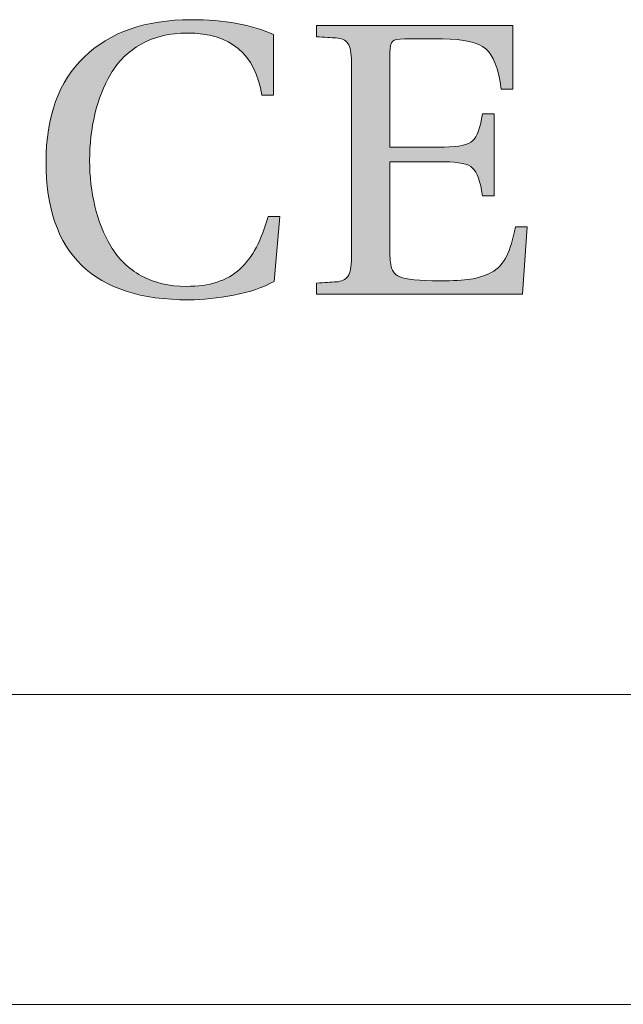
# Model space of a CAD drawing. Units: inches. Extents: x 70 to 890, y 0 to 560.
# Drawn here: x 105 to 113, y 0 to 12 of the extents above; entities that cross this region are included whole.
import ezdxf

# ---------------------------------------------------------------- set-up
doc = ezdxf.new("R2010")
doc.units = ezdxf.units.IN
doc.header["$MEASUREMENT"] = 0

# ---------------------------------------------------------------- blocks, each defined once
blk = doc.blocks.new('block 8')
at = {"lineweight": 0}
blk.add_lwpolyline([(890.016, -0.393), (69.984, -0.393)], dxfattribs=at)
blk = doc.blocks.new('block 9')
at = {"lineweight": 0}
blk.add_lwpolyline([(886.218, 3.605), (74.262, 3.605)], dxfattribs=at)
blk = doc.blocks.new('block 10')
at = {"lineweight": 0}
blk.add_lwpolyline([(74.262, 3.605), (886.218, 3.605)], dxfattribs=at)
blk = doc.blocks.new('block 11')
at = {"lineweight": 0}
blk.add_lwpolyline([(833.128, 3.605), (74.262, 3.605)], dxfattribs=at)
blk = doc.blocks.new('block 12')
at = {"lineweight": 0}
blk.add_lwpolyline([(74.262, 3.605), (833.128, 3.605)], dxfattribs=at)
blk = doc.blocks.new('block 1073')
at = {"lineweight": 0}
blk.add_open_spline([(108.199, 9.776), (108.199, 9.776), (108.127, 8.937), (108.127, 8.937), (107.988, 8.861), (107.812, 8.801), (107.606, 8.762), (107.399, 8.721), (107.205, 8.7), (107.025, 8.7), (105.798, 8.7), (105.184, 9.291), (105.184, 10.482), (105.184, 11.068), (105.349, 11.521), (105.676, 11.834), (106.008, 12.156), (106.466, 12.316), (107.054, 12.316), (107.486, 12.316), (107.841, 12.252), (108.118, 12.124), (108.118, 12.124), (108.118, 11.342), (108.118, 11.342), (108.118, 11.342), (107.969, 11.342), (107.969, 11.342), (107.885, 11.874), (107.563, 12.144), (107.005, 12.144), (106.777, 12.144), (106.581, 12.097), (106.413, 12.001), (106.246, 11.908), (106.114, 11.779), (106.021, 11.618), (105.928, 11.459), (105.86, 11.287), (105.814, 11.098), (105.771, 10.908), (105.746, 10.712), (105.746, 10.497), (105.746, 10.291), (105.771, 10.093), (105.814, 9.909), (105.86, 9.722), (105.928, 9.548), (106.021, 9.393), (106.114, 9.232), (106.246, 9.106), (106.413, 9.011), (106.581, 8.919), (106.773, 8.874), (106.994, 8.874), (107.292, 8.874), (107.523, 8.946), (107.684, 9.098), (107.848, 9.248), (107.969, 9.476), (108.048, 9.776), (108.048, 9.776), (108.199, 9.776), (108.199, 9.776)], degree=3, knots=[0, 0, 0, 0, 1, 1, 1, 2, 2, 2, 3, 3, 3, 4, 4, 4, 5, 5, 5, 6, 6, 6, 7, 7, 7, 8, 8, 8, 9, 9, 9, 10, 10, 10, 11, 11, 11, 12, 12, 12, 13, 13, 13, 14, 14, 14, 15, 15, 15, 16, 16, 16, 17, 17, 17, 18, 18, 18, 19, 19, 19, 20, 20, 20, 21, 21, 21, 21], dxfattribs=at)
blk = doc.blocks.new('block 1072')
blk.add_blockref('block 1073', (0, 0))
blk = doc.blocks.new('block 1071')
blk.add_blockref('block 1072', (0, 0))
blk = doc.blocks.new('block 1076')
at = {"lineweight": 0}
blk.add_open_spline([(108.199, 9.776), (108.199, 9.776), (108.127, 8.937), (108.127, 8.937), (107.988, 8.861), (107.812, 8.801), (107.606, 8.762), (107.399, 8.721), (107.205, 8.7), (107.025, 8.7), (105.798, 8.7), (105.184, 9.291), (105.184, 10.482), (105.184, 11.068), (105.349, 11.521), (105.676, 11.834), (106.008, 12.156), (106.466, 12.316), (107.054, 12.316), (107.486, 12.316), (107.841, 12.252), (108.118, 12.124), (108.118, 12.124), (108.118, 11.342), (108.118, 11.342), (108.118, 11.342), (107.969, 11.342), (107.969, 11.342), (107.885, 11.874), (107.563, 12.144), (107.005, 12.144), (106.777, 12.144), (106.581, 12.097), (106.413, 12.001), (106.246, 11.908), (106.114, 11.779), (106.021, 11.618), (105.928, 11.459), (105.86, 11.287), (105.814, 11.098), (105.771, 10.908), (105.746, 10.712), (105.746, 10.497), (105.746, 10.291), (105.771, 10.093), (105.814, 9.909), (105.86, 9.722), (105.928, 9.548), (106.021, 9.393), (106.114, 9.232), (106.246, 9.106), (106.413, 9.011), (106.581, 8.919), (106.773, 8.874), (106.994, 8.874), (107.292, 8.874), (107.523, 8.946), (107.684, 9.098), (107.848, 9.248), (107.969, 9.476), (108.048, 9.776), (108.048, 9.776), (108.199, 9.776), (108.199, 9.776)], degree=3, knots=[0, 0, 0, 0, 1, 1, 1, 2, 2, 2, 3, 3, 3, 4, 4, 4, 5, 5, 5, 6, 6, 6, 7, 7, 7, 8, 8, 8, 9, 9, 9, 10, 10, 10, 11, 11, 11, 12, 12, 12, 13, 13, 13, 14, 14, 14, 15, 15, 15, 16, 16, 16, 17, 17, 17, 18, 18, 18, 19, 19, 19, 20, 20, 20, 21, 21, 21, 21], dxfattribs=at)
blk = doc.blocks.new('block 1075')
blk.add_blockref('block 1076', (0, 0))
blk = doc.blocks.new('block 1078')
at = {"lineweight": 0}
blk.add_open_spline([(108.199, 9.776), (108.199, 9.776), (108.127, 8.937), (108.127, 8.937), (107.988, 8.861), (107.812, 8.801), (107.606, 8.762), (107.399, 8.721), (107.205, 8.7), (107.025, 8.7), (105.798, 8.7), (105.184, 9.291), (105.184, 10.482), (105.184, 11.068), (105.349, 11.521), (105.676, 11.834), (106.008, 12.156), (106.466, 12.316), (107.054, 12.316), (107.486, 12.316), (107.841, 12.252), (108.118, 12.124), (108.118, 12.124), (108.118, 11.342), (108.118, 11.342), (108.118, 11.342), (107.969, 11.342), (107.969, 11.342), (107.885, 11.874), (107.563, 12.144), (107.005, 12.144), (106.777, 12.144), (106.581, 12.097), (106.413, 12.001), (106.246, 11.908), (106.114, 11.779), (106.021, 11.618), (105.928, 11.459), (105.86, 11.287), (105.814, 11.098), (105.771, 10.908), (105.746, 10.712), (105.746, 10.497), (105.746, 10.291), (105.771, 10.093), (105.814, 9.909), (105.86, 9.722), (105.928, 9.548), (106.021, 9.393), (106.114, 9.232), (106.246, 9.106), (106.413, 9.011), (106.581, 8.919), (106.773, 8.874), (106.994, 8.874), (107.292, 8.874), (107.523, 8.946), (107.684, 9.098), (107.848, 9.248), (107.969, 9.476), (108.048, 9.776), (108.048, 9.776), (108.199, 9.776), (108.199, 9.776)], degree=3, knots=[0, 0, 0, 0, 1, 1, 1, 2, 2, 2, 3, 3, 3, 4, 4, 4, 5, 5, 5, 6, 6, 6, 7, 7, 7, 8, 8, 8, 9, 9, 9, 10, 10, 10, 11, 11, 11, 12, 12, 12, 13, 13, 13, 14, 14, 14, 15, 15, 15, 16, 16, 16, 17, 17, 17, 18, 18, 18, 19, 19, 19, 20, 20, 20, 21, 21, 21, 21], dxfattribs=at)
blk = doc.blocks.new('block 1079')
h = blk.add_hatch(color=7)
h.dxf.hatch_style = 2
edge = h.paths.add_edge_path()
edge.add_spline(control_points=[(108.199, 9.776), (108.199, 9.776), (108.127, 8.937), (108.127, 8.937), (107.988, 8.861), (107.812, 8.801), (107.606, 8.762), (107.399, 8.721), (107.205, 8.7), (107.025, 8.7), (105.798, 8.7), (105.184, 9.291), (105.184, 10.482), (105.184, 11.068), (105.349, 11.521), (105.676, 11.834), (106.008, 12.156), (106.466, 12.316), (107.054, 12.316), (107.486, 12.316), (107.841, 12.252), (108.118, 12.124), (108.118, 12.124), (108.118, 11.342), (108.118, 11.342), (108.118, 11.342), (107.969, 11.342), (107.969, 11.342), (107.885, 11.874), (107.563, 12.144), (107.005, 12.144), (106.777, 12.144), (106.581, 12.097), (106.413, 12.001), (106.246, 11.908), (106.114, 11.779), (106.021, 11.618), (105.928, 11.459), (105.86, 11.287), (105.814, 11.098), (105.771, 10.908), (105.746, 10.712), (105.746, 10.497), (105.746, 10.291), (105.771, 10.093), (105.814, 9.909), (105.86, 9.722), (105.928, 9.548), (106.021, 9.393), (106.114, 9.232), (106.246, 9.106), (106.413, 9.011), (106.581, 8.919), (106.773, 8.874), (106.994, 8.874), (107.292, 8.874), (107.523, 8.946), (107.684, 9.098), (107.848, 9.248), (107.969, 9.476), (108.048, 9.776), (108.048, 9.776), (108.199, 9.776), (108.199, 9.776)], knot_values=[0, 0, 0, 0, 1, 1, 1, 2, 2, 2, 3, 3, 3, 4, 4, 4, 5, 5, 5, 6, 6, 6, 7, 7, 7, 8, 8, 8, 9, 9, 9, 10, 10, 10, 11, 11, 11, 12, 12, 12, 13, 13, 13, 14, 14, 14, 15, 15, 15, 16, 16, 16, 17, 17, 17, 18, 18, 18, 19, 19, 19, 20, 20, 20, 21, 21, 21, 21], degree=3, periodic=1)
at = {"lineweight": 0}
blk.add_open_spline([(108.199, 9.776), (108.199, 9.776), (108.127, 8.937), (108.127, 8.937), (107.988, 8.861), (107.812, 8.801), (107.606, 8.762), (107.399, 8.721), (107.205, 8.7), (107.025, 8.7), (105.798, 8.7), (105.184, 9.291), (105.184, 10.482), (105.184, 11.068), (105.349, 11.521), (105.676, 11.834), (106.008, 12.156), (106.466, 12.316), (107.054, 12.316), (107.486, 12.316), (107.841, 12.252), (108.118, 12.124), (108.118, 12.124), (108.118, 11.342), (108.118, 11.342), (108.118, 11.342), (107.969, 11.342), (107.969, 11.342), (107.885, 11.874), (107.563, 12.144), (107.005, 12.144), (106.777, 12.144), (106.581, 12.097), (106.413, 12.001), (106.246, 11.908), (106.114, 11.779), (106.021, 11.618), (105.928, 11.459), (105.86, 11.287), (105.814, 11.098), (105.771, 10.908), (105.746, 10.712), (105.746, 10.497), (105.746, 10.291), (105.771, 10.093), (105.814, 9.909), (105.86, 9.722), (105.928, 9.548), (106.021, 9.393), (106.114, 9.232), (106.246, 9.106), (106.413, 9.011), (106.581, 8.919), (106.773, 8.874), (106.994, 8.874), (107.292, 8.874), (107.523, 8.946), (107.684, 9.098), (107.848, 9.248), (107.969, 9.476), (108.048, 9.776), (108.048, 9.776), (108.199, 9.776), (108.199, 9.776)], degree=3, knots=[0, 0, 0, 0, 1, 1, 1, 2, 2, 2, 3, 3, 3, 4, 4, 4, 5, 5, 5, 6, 6, 6, 7, 7, 7, 8, 8, 8, 9, 9, 9, 10, 10, 10, 11, 11, 11, 12, 12, 12, 13, 13, 13, 14, 14, 14, 15, 15, 15, 16, 16, 16, 17, 17, 17, 18, 18, 18, 19, 19, 19, 20, 20, 20, 21, 21, 21, 21], dxfattribs=at)
blk = doc.blocks.new('block 1077')
for name in ['block 1078', 'block 1079']:
    blk.add_blockref(name, (0, 0))
blk = doc.blocks.new('block 1074')
for name in ['block 1075', 'block 1077']:
    blk.add_blockref(name, (0, 0))
blk = doc.blocks.new('block 1070')
for name in ['block 1071', 'block 1074']:
    blk.add_blockref(name, (0, 0))
blk = doc.blocks.new('block 1083')
at = {"lineweight": 0}
blk.add_open_spline([(111.39, 9.642), (111.39, 9.642), (111.332, 8.773), (111.332, 8.773), (111.332, 8.773), (108.674, 8.773), (108.674, 8.773), (108.674, 8.773), (108.674, 8.916), (108.674, 8.916), (108.778, 8.922), (108.863, 8.929), (108.929, 8.932), (108.995, 8.937), (109.044, 8.962), (109.079, 9.003), (109.108, 9.052), (109.125, 9.126), (109.125, 9.238), (109.125, 9.238), (109.125, 11.777), (109.125, 11.777), (109.125, 11.886), (109.108, 11.963), (109.079, 12.011), (109.044, 12.056), (108.995, 12.078), (108.929, 12.082), (108.863, 12.083), (108.778, 12.089), (108.674, 12.097), (108.674, 12.097), (108.674, 12.242), (108.674, 12.242), (108.674, 12.242), (111.207, 12.242), (111.207, 12.242), (111.207, 12.242), (111.207, 11.418), (111.207, 11.418), (111.207, 11.418), (111.056, 11.418), (111.056, 11.418), (111.022, 11.688), (110.955, 11.859), (110.857, 11.942), (110.757, 12.022), (110.574, 12.068), (110.298, 12.068), (110.298, 12.068), (109.808, 12.068), (109.808, 12.068), (109.727, 12.068), (109.676, 12.057), (109.654, 12.037), (109.634, 12.018), (109.621, 11.967), (109.621, 11.886), (109.621, 11.886), (109.621, 10.673), (109.621, 10.673), (109.621, 10.673), (110.323, 10.673), (110.323, 10.673), (110.51, 10.673), (110.632, 10.698), (110.687, 10.753), (110.748, 10.807), (110.788, 10.921), (110.814, 11.103), (110.814, 11.103), (110.965, 11.103), (110.965, 11.103), (110.965, 11.103), (110.965, 10.044), (110.965, 10.044), (110.965, 10.044), (110.814, 10.044), (110.814, 10.044), (110.788, 10.23), (110.748, 10.348), (110.687, 10.401), (110.632, 10.456), (110.51, 10.482), (110.323, 10.482), (110.323, 10.482), (109.621, 10.482), (109.621, 10.482), (109.621, 10.482), (109.621, 9.374), (109.621, 9.374), (109.618, 9.347), (109.618, 9.306), (109.621, 9.268), (109.624, 9.227), (109.628, 9.191), (109.631, 9.158), (109.634, 9.124), (109.648, 9.092), (109.667, 9.061), (109.686, 9.03), (109.714, 9.011), (109.748, 8.998), (109.825, 8.963), (109.997, 8.946), (110.269, 8.946), (110.437, 8.946), (110.567, 8.951), (110.661, 8.967), (110.755, 8.981), (110.841, 9.011), (110.929, 9.053), (111.014, 9.099), (111.078, 9.171), (111.125, 9.261), (111.172, 9.357), (111.209, 9.485), (111.242, 9.642), (111.242, 9.642), (111.39, 9.642), (111.39, 9.642)], degree=3, knots=[0, 0, 0, 0, 1, 1, 1, 2, 2, 2, 3, 3, 3, 4, 4, 4, 5, 5, 5, 6, 6, 6, 7, 7, 7, 8, 8, 8, 9, 9, 9, 10, 10, 10, 11, 11, 11, 12, 12, 12, 13, 13, 13, 14, 14, 14, 15, 15, 15, 16, 16, 16, 17, 17, 17, 18, 18, 18, 19, 19, 19, 20, 20, 20, 21, 21, 21, 22, 22, 22, 23, 23, 23, 24, 24, 24, 25, 25, 25, 26, 26, 26, 27, 27, 27, 28, 28, 28, 29, 29, 29, 30, 30, 30, 31, 31, 31, 32, 32, 32, 33, 33, 33, 34, 34, 34, 35, 35, 35, 36, 36, 36, 37, 37, 37, 38, 38, 38, 39, 39, 39, 40, 40, 40, 40], dxfattribs=at)
blk = doc.blocks.new('block 1082')
blk.add_blockref('block 1083', (0, 0))
blk = doc.blocks.new('block 1081')
blk.add_blockref('block 1082', (0, 0))
blk = doc.blocks.new('block 1086')
at = {"lineweight": 0}
blk.add_open_spline([(111.39, 9.642), (111.39, 9.642), (111.332, 8.773), (111.332, 8.773), (111.332, 8.773), (108.674, 8.773), (108.674, 8.773), (108.674, 8.773), (108.674, 8.916), (108.674, 8.916), (108.778, 8.922), (108.863, 8.929), (108.929, 8.932), (108.995, 8.937), (109.044, 8.962), (109.079, 9.003), (109.108, 9.052), (109.125, 9.126), (109.125, 9.238), (109.125, 9.238), (109.125, 11.777), (109.125, 11.777), (109.125, 11.886), (109.108, 11.963), (109.079, 12.011), (109.044, 12.056), (108.995, 12.078), (108.929, 12.082), (108.863, 12.083), (108.778, 12.089), (108.674, 12.097), (108.674, 12.097), (108.674, 12.242), (108.674, 12.242), (108.674, 12.242), (111.207, 12.242), (111.207, 12.242), (111.207, 12.242), (111.207, 11.418), (111.207, 11.418), (111.207, 11.418), (111.056, 11.418), (111.056, 11.418), (111.022, 11.688), (110.955, 11.859), (110.857, 11.942), (110.757, 12.022), (110.574, 12.068), (110.298, 12.068), (110.298, 12.068), (109.808, 12.068), (109.808, 12.068), (109.727, 12.068), (109.676, 12.057), (109.654, 12.037), (109.634, 12.018), (109.621, 11.967), (109.621, 11.886), (109.621, 11.886), (109.621, 10.673), (109.621, 10.673), (109.621, 10.673), (110.323, 10.673), (110.323, 10.673), (110.51, 10.673), (110.632, 10.698), (110.687, 10.753), (110.748, 10.807), (110.788, 10.921), (110.814, 11.103), (110.814, 11.103), (110.965, 11.103), (110.965, 11.103), (110.965, 11.103), (110.965, 10.044), (110.965, 10.044), (110.965, 10.044), (110.814, 10.044), (110.814, 10.044), (110.788, 10.23), (110.748, 10.348), (110.687, 10.401), (110.632, 10.456), (110.51, 10.482), (110.323, 10.482), (110.323, 10.482), (109.621, 10.482), (109.621, 10.482), (109.621, 10.482), (109.621, 9.374), (109.621, 9.374), (109.618, 9.347), (109.618, 9.306), (109.621, 9.268), (109.624, 9.227), (109.628, 9.191), (109.631, 9.158), (109.634, 9.124), (109.648, 9.092), (109.667, 9.061), (109.686, 9.03), (109.714, 9.011), (109.748, 8.998), (109.825, 8.963), (109.997, 8.946), (110.269, 8.946), (110.437, 8.946), (110.567, 8.951), (110.661, 8.967), (110.755, 8.981), (110.841, 9.011), (110.929, 9.053), (111.014, 9.099), (111.078, 9.171), (111.125, 9.261), (111.172, 9.357), (111.209, 9.485), (111.242, 9.642), (111.242, 9.642), (111.39, 9.642), (111.39, 9.642)], degree=3, knots=[0, 0, 0, 0, 1, 1, 1, 2, 2, 2, 3, 3, 3, 4, 4, 4, 5, 5, 5, 6, 6, 6, 7, 7, 7, 8, 8, 8, 9, 9, 9, 10, 10, 10, 11, 11, 11, 12, 12, 12, 13, 13, 13, 14, 14, 14, 15, 15, 15, 16, 16, 16, 17, 17, 17, 18, 18, 18, 19, 19, 19, 20, 20, 20, 21, 21, 21, 22, 22, 22, 23, 23, 23, 24, 24, 24, 25, 25, 25, 26, 26, 26, 27, 27, 27, 28, 28, 28, 29, 29, 29, 30, 30, 30, 31, 31, 31, 32, 32, 32, 33, 33, 33, 34, 34, 34, 35, 35, 35, 36, 36, 36, 37, 37, 37, 38, 38, 38, 39, 39, 39, 40, 40, 40, 40], dxfattribs=at)
blk = doc.blocks.new('block 1085')
blk.add_blockref('block 1086', (0, 0))
blk = doc.blocks.new('block 1088')
at = {"lineweight": 0}
blk.add_open_spline([(111.39, 9.642), (111.39, 9.642), (111.332, 8.773), (111.332, 8.773), (111.332, 8.773), (108.674, 8.773), (108.674, 8.773), (108.674, 8.773), (108.674, 8.916), (108.674, 8.916), (108.778, 8.922), (108.863, 8.929), (108.929, 8.932), (108.995, 8.937), (109.044, 8.962), (109.079, 9.003), (109.108, 9.052), (109.125, 9.126), (109.125, 9.238), (109.125, 9.238), (109.125, 11.777), (109.125, 11.777), (109.125, 11.886), (109.108, 11.963), (109.079, 12.011), (109.044, 12.056), (108.995, 12.078), (108.929, 12.082), (108.863, 12.083), (108.778, 12.089), (108.674, 12.097), (108.674, 12.097), (108.674, 12.242), (108.674, 12.242), (108.674, 12.242), (111.207, 12.242), (111.207, 12.242), (111.207, 12.242), (111.207, 11.418), (111.207, 11.418), (111.207, 11.418), (111.056, 11.418), (111.056, 11.418), (111.022, 11.688), (110.955, 11.859), (110.857, 11.942), (110.757, 12.022), (110.574, 12.068), (110.298, 12.068), (110.298, 12.068), (109.808, 12.068), (109.808, 12.068), (109.727, 12.068), (109.676, 12.057), (109.654, 12.037), (109.634, 12.018), (109.621, 11.967), (109.621, 11.886), (109.621, 11.886), (109.621, 10.673), (109.621, 10.673), (109.621, 10.673), (110.323, 10.673), (110.323, 10.673), (110.51, 10.673), (110.632, 10.698), (110.687, 10.753), (110.748, 10.807), (110.788, 10.921), (110.814, 11.103), (110.814, 11.103), (110.965, 11.103), (110.965, 11.103), (110.965, 11.103), (110.965, 10.044), (110.965, 10.044), (110.965, 10.044), (110.814, 10.044), (110.814, 10.044), (110.788, 10.23), (110.748, 10.348), (110.687, 10.401), (110.632, 10.456), (110.51, 10.482), (110.323, 10.482), (110.323, 10.482), (109.621, 10.482), (109.621, 10.482), (109.621, 10.482), (109.621, 9.374), (109.621, 9.374), (109.618, 9.347), (109.618, 9.306), (109.621, 9.268), (109.624, 9.227), (109.628, 9.191), (109.631, 9.158), (109.634, 9.124), (109.648, 9.092), (109.667, 9.061), (109.686, 9.03), (109.714, 9.011), (109.748, 8.998), (109.825, 8.963), (109.997, 8.946), (110.269, 8.946), (110.437, 8.946), (110.567, 8.951), (110.661, 8.967), (110.755, 8.981), (110.841, 9.011), (110.929, 9.053), (111.014, 9.099), (111.078, 9.171), (111.125, 9.261), (111.172, 9.357), (111.209, 9.485), (111.242, 9.642), (111.242, 9.642), (111.39, 9.642), (111.39, 9.642)], degree=3, knots=[0, 0, 0, 0, 1, 1, 1, 2, 2, 2, 3, 3, 3, 4, 4, 4, 5, 5, 5, 6, 6, 6, 7, 7, 7, 8, 8, 8, 9, 9, 9, 10, 10, 10, 11, 11, 11, 12, 12, 12, 13, 13, 13, 14, 14, 14, 15, 15, 15, 16, 16, 16, 17, 17, 17, 18, 18, 18, 19, 19, 19, 20, 20, 20, 21, 21, 21, 22, 22, 22, 23, 23, 23, 24, 24, 24, 25, 25, 25, 26, 26, 26, 27, 27, 27, 28, 28, 28, 29, 29, 29, 30, 30, 30, 31, 31, 31, 32, 32, 32, 33, 33, 33, 34, 34, 34, 35, 35, 35, 36, 36, 36, 37, 37, 37, 38, 38, 38, 39, 39, 39, 40, 40, 40, 40], dxfattribs=at)
blk = doc.blocks.new('block 1089')
h = blk.add_hatch(color=7)
h.dxf.hatch_style = 2
edge = h.paths.add_edge_path()
edge.add_spline(control_points=[(111.39, 9.642), (111.39, 9.642), (111.332, 8.773), (111.332, 8.773), (111.332, 8.773), (108.674, 8.773), (108.674, 8.773), (108.674, 8.773), (108.674, 8.916), (108.674, 8.916), (108.778, 8.922), (108.863, 8.929), (108.929, 8.932), (108.995, 8.937), (109.044, 8.962), (109.079, 9.003), (109.108, 9.052), (109.125, 9.126), (109.125, 9.238), (109.125, 9.238), (109.125, 11.777), (109.125, 11.777), (109.125, 11.886), (109.108, 11.963), (109.079, 12.011), (109.044, 12.056), (108.995, 12.078), (108.929, 12.082), (108.863, 12.083), (108.778, 12.089), (108.674, 12.097), (108.674, 12.097), (108.674, 12.242), (108.674, 12.242), (108.674, 12.242), (111.207, 12.242), (111.207, 12.242), (111.207, 12.242), (111.207, 11.418), (111.207, 11.418), (111.207, 11.418), (111.056, 11.418), (111.056, 11.418), (111.022, 11.688), (110.955, 11.859), (110.857, 11.942), (110.757, 12.022), (110.574, 12.068), (110.298, 12.068), (110.298, 12.068), (109.808, 12.068), (109.808, 12.068), (109.727, 12.068), (109.676, 12.057), (109.654, 12.037), (109.634, 12.018), (109.621, 11.967), (109.621, 11.886), (109.621, 11.886), (109.621, 10.673), (109.621, 10.673), (109.621, 10.673), (110.323, 10.673), (110.323, 10.673), (110.51, 10.673), (110.632, 10.698), (110.687, 10.753), (110.748, 10.807), (110.788, 10.921), (110.814, 11.103), (110.814, 11.103), (110.965, 11.103), (110.965, 11.103), (110.965, 11.103), (110.965, 10.044), (110.965, 10.044), (110.965, 10.044), (110.814, 10.044), (110.814, 10.044), (110.788, 10.23), (110.748, 10.348), (110.687, 10.401), (110.632, 10.456), (110.51, 10.482), (110.323, 10.482), (110.323, 10.482), (109.621, 10.482), (109.621, 10.482), (109.621, 10.482), (109.621, 9.374), (109.621, 9.374), (109.618, 9.347), (109.618, 9.306), (109.621, 9.268), (109.624, 9.227), (109.628, 9.191), (109.631, 9.158), (109.634, 9.124), (109.648, 9.092), (109.667, 9.061), (109.686, 9.03), (109.714, 9.011), (109.748, 8.998), (109.825, 8.963), (109.997, 8.946), (110.269, 8.946), (110.437, 8.946), (110.567, 8.951), (110.661, 8.967), (110.755, 8.981), (110.841, 9.011), (110.929, 9.053), (111.014, 9.099), (111.078, 9.171), (111.125, 9.261), (111.172, 9.357), (111.209, 9.485), (111.242, 9.642), (111.242, 9.642), (111.39, 9.642), (111.39, 9.642)], knot_values=[0, 0, 0, 0, 1, 1, 1, 2, 2, 2, 3, 3, 3, 4, 4, 4, 5, 5, 5, 6, 6, 6, 7, 7, 7, 8, 8, 8, 9, 9, 9, 10, 10, 10, 11, 11, 11, 12, 12, 12, 13, 13, 13, 14, 14, 14, 15, 15, 15, 16, 16, 16, 17, 17, 17, 18, 18, 18, 19, 19, 19, 20, 20, 20, 21, 21, 21, 22, 22, 22, 23, 23, 23, 24, 24, 24, 25, 25, 25, 26, 26, 26, 27, 27, 27, 28, 28, 28, 29, 29, 29, 30, 30, 30, 31, 31, 31, 32, 32, 32, 33, 33, 33, 34, 34, 34, 35, 35, 35, 36, 36, 36, 37, 37, 37, 38, 38, 38, 39, 39, 39, 40, 40, 40, 40], degree=3, periodic=1)
at = {"lineweight": 0}
blk.add_open_spline([(111.39, 9.642), (111.39, 9.642), (111.332, 8.773), (111.332, 8.773), (111.332, 8.773), (108.674, 8.773), (108.674, 8.773), (108.674, 8.773), (108.674, 8.916), (108.674, 8.916), (108.778, 8.922), (108.863, 8.929), (108.929, 8.932), (108.995, 8.937), (109.044, 8.962), (109.079, 9.003), (109.108, 9.052), (109.125, 9.126), (109.125, 9.238), (109.125, 9.238), (109.125, 11.777), (109.125, 11.777), (109.125, 11.886), (109.108, 11.963), (109.079, 12.011), (109.044, 12.056), (108.995, 12.078), (108.929, 12.082), (108.863, 12.083), (108.778, 12.089), (108.674, 12.097), (108.674, 12.097), (108.674, 12.242), (108.674, 12.242), (108.674, 12.242), (111.207, 12.242), (111.207, 12.242), (111.207, 12.242), (111.207, 11.418), (111.207, 11.418), (111.207, 11.418), (111.056, 11.418), (111.056, 11.418), (111.022, 11.688), (110.955, 11.859), (110.857, 11.942), (110.757, 12.022), (110.574, 12.068), (110.298, 12.068), (110.298, 12.068), (109.808, 12.068), (109.808, 12.068), (109.727, 12.068), (109.676, 12.057), (109.654, 12.037), (109.634, 12.018), (109.621, 11.967), (109.621, 11.886), (109.621, 11.886), (109.621, 10.673), (109.621, 10.673), (109.621, 10.673), (110.323, 10.673), (110.323, 10.673), (110.51, 10.673), (110.632, 10.698), (110.687, 10.753), (110.748, 10.807), (110.788, 10.921), (110.814, 11.103), (110.814, 11.103), (110.965, 11.103), (110.965, 11.103), (110.965, 11.103), (110.965, 10.044), (110.965, 10.044), (110.965, 10.044), (110.814, 10.044), (110.814, 10.044), (110.788, 10.23), (110.748, 10.348), (110.687, 10.401), (110.632, 10.456), (110.51, 10.482), (110.323, 10.482), (110.323, 10.482), (109.621, 10.482), (109.621, 10.482), (109.621, 10.482), (109.621, 9.374), (109.621, 9.374), (109.618, 9.347), (109.618, 9.306), (109.621, 9.268), (109.624, 9.227), (109.628, 9.191), (109.631, 9.158), (109.634, 9.124), (109.648, 9.092), (109.667, 9.061), (109.686, 9.03), (109.714, 9.011), (109.748, 8.998), (109.825, 8.963), (109.997, 8.946), (110.269, 8.946), (110.437, 8.946), (110.567, 8.951), (110.661, 8.967), (110.755, 8.981), (110.841, 9.011), (110.929, 9.053), (111.014, 9.099), (111.078, 9.171), (111.125, 9.261), (111.172, 9.357), (111.209, 9.485), (111.242, 9.642), (111.242, 9.642), (111.39, 9.642), (111.39, 9.642)], degree=3, knots=[0, 0, 0, 0, 1, 1, 1, 2, 2, 2, 3, 3, 3, 4, 4, 4, 5, 5, 5, 6, 6, 6, 7, 7, 7, 8, 8, 8, 9, 9, 9, 10, 10, 10, 11, 11, 11, 12, 12, 12, 13, 13, 13, 14, 14, 14, 15, 15, 15, 16, 16, 16, 17, 17, 17, 18, 18, 18, 19, 19, 19, 20, 20, 20, 21, 21, 21, 22, 22, 22, 23, 23, 23, 24, 24, 24, 25, 25, 25, 26, 26, 26, 27, 27, 27, 28, 28, 28, 29, 29, 29, 30, 30, 30, 31, 31, 31, 32, 32, 32, 33, 33, 33, 34, 34, 34, 35, 35, 35, 36, 36, 36, 37, 37, 37, 38, 38, 38, 39, 39, 39, 40, 40, 40, 40], dxfattribs=at)
blk = doc.blocks.new('block 1087')
for name in ['block 1088', 'block 1089']:
    blk.add_blockref(name, (0, 0))
blk = doc.blocks.new('block 1084')
for name in ['block 1085', 'block 1087']:
    blk.add_blockref(name, (0, 0))
blk = doc.blocks.new('block 1080')
for name in ['block 1081', 'block 1084']:
    blk.add_blockref(name, (0, 0))
blk = doc.blocks.new('block 999')
for name in ['block 1070', 'block 1080']:
    blk.add_blockref(name, (0, 0))
blk = doc.blocks.new('block 983')
blk.add_blockref('block 999', (0, 0))

msp = doc.modelspace()

# ---------------------------------------------------------------- block references
for name in ['block 983', 'block 9', 'block 10', 'block 11', 'block 12', 'block 8']:
    msp.add_blockref(name, (0, 0))

doc.saveas('drawing.dxf')
